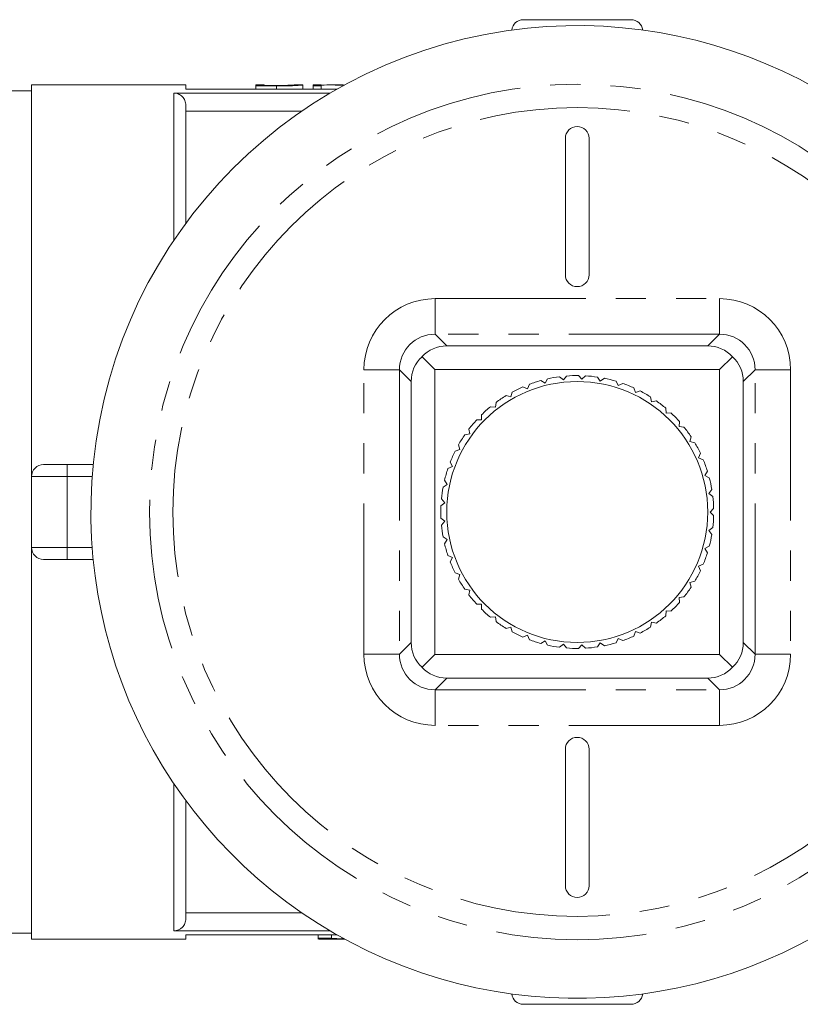
# Model space of a CAD drawing. Units: millimetres. Extents: x 158 to 249, y 90 to 260.
# Drawn here: x 178 to 211, y 90 to 131 of the extents above; entities that cross this region are included whole.
import ezdxf

# ---------------------------------------------------------------- set-up
doc = ezdxf.new("R2010")
doc.units = ezdxf.units.MM
doc.linetypes.add('PHANTOM', pattern=[12.7, 6.35, -1.27, 1.27, -1.27, 1.27, -1.27])

msp = doc.modelspace()

# ---------------------------------------------------------------- linework, layer by layer
at = {"color": 7, "linetype": 'Continuous', "lineweight": 15}
for p, q in [((199.642, 131.44), (204.176, 131.44)), ((185.409, 128.69), (178.909, 128.69)), ((178.909, 128.69), (178.909, 112.19)), ((185.409, 128.516), (185.409, 128.69)), ((188.706, 128.69), (188.366, 128.69)), ((188.366, 128.69), (188.366, 128.647)), ((188.706, 128.664), (188.706, 128.69)), ((188.706, 128.668), (189.195, 128.668)), ((189.204, 128.664), (188.706, 128.664)), ((190.343, 128.69), (190.003, 128.69)), ((190.345, 128.69), (190.345, 128.516)), ((191.118, 128.69), (190.778, 128.69)), ((190.778, 128.69), (190.778, 128.647)), ((191.118, 128.647), (191.118, 128.69)), ((191.884, 128.69), (191.471, 128.69)), ((178.909, 128.44), (177.909, 128.44)), ((184.909, 128.346), (191.492, 128.346)), ((191.784, 128.516), (185.409, 128.516)), ((188.366, 128.647), (189.23, 128.647)), ((188.366, 128.647), (188.366, 128.516)), ((190.778, 128.647), (191.118, 128.647)), ((190.778, 128.647), (190.778, 128.516)), ((191.118, 128.647), (191.118, 128.516)), ((185.409, 127.836), (185.409, 122.856)), ((185.409, 127.581), (190.292, 127.581)), ((201.409, 126.44), (201.409, 120.69)), ((202.409, 120.69), (202.409, 126.44)), ((196.408, 117.69), (207.41, 117.69)), ((195.909, 116.69), (195.366, 117.233)), ((207.909, 116.69), (208.452, 117.233)), ((195.909, 116.69), (207.909, 116.69)), ((195.909, 104.69), (195.909, 116.69)), ((207.909, 116.69), (207.909, 104.69)), ((200.375, 116.232), (200.554, 116.124)), ((200.554, 116.124), (200.662, 116.303)), ((201.161, 116.391), (201.323, 116.259)), ((201.323, 116.259), (201.455, 116.422)), ((201.961, 116.44), (202.104, 116.287)), ((202.104, 116.287), (202.257, 116.429)), ((202.761, 116.376), (202.881, 116.205)), ((202.881, 116.205), (203.053, 116.325)), ((203.544, 116.203), (203.639, 116.016)), ((194.909, 105.189), (194.909, 116.191)), ((199.618, 115.964), (199.811, 115.882)), ((199.811, 115.882), (199.893, 116.075)), ((203.639, 116.016), (203.826, 116.111)), ((204.295, 115.921), (204.364, 115.723)), ((204.364, 115.723), (204.562, 115.791)), ((208.909, 116.191), (208.909, 105.189)), ((198.907, 115.594), (199.109, 115.54)), ((199.109, 115.54), (199.163, 115.742)), ((205, 115.538), (205.04, 115.333)), ((205.04, 115.333), (205.246, 115.373)), ((198.253, 115.128), (198.461, 115.103)), ((198.461, 115.103), (198.487, 115.311)), ((205.645, 115.061), (205.656, 114.852)), ((197.671, 114.576), (197.88, 114.58)), ((197.88, 114.58), (197.877, 114.789)), ((205.656, 114.852), (205.865, 114.863)), ((197.378, 113.982), (197.346, 114.188)), ((206.217, 114.498), (206.199, 114.29)), ((206.199, 114.29), (206.407, 114.271)), ((197.171, 113.949), (197.378, 113.982)), ((206.705, 113.862), (206.658, 113.658)), ((196.764, 113.258), (196.964, 113.319)), ((196.964, 113.319), (196.903, 113.519)), ((206.658, 113.658), (206.862, 113.61)), ((207.1, 113.163), (207.025, 112.968)), ((207.025, 112.968), (207.22, 112.893)), ((179.409, 112.69), (180.409, 112.69)), ((180.409, 112.69), (181.506, 112.69)), ((196.457, 112.517), (196.647, 112.605)), ((196.647, 112.605), (196.558, 112.795)), ((178.909, 112.19), (178.909, 109.19)), ((207.393, 112.417), (207.292, 112.234)), ((207.292, 112.234), (207.475, 112.132)), ((196.256, 111.74), (196.431, 111.854)), ((196.431, 111.854), (196.317, 112.03)), ((207.58, 111.637), (207.454, 111.469)), ((196.322, 111.081), (196.185, 111.239)), ((207.454, 111.469), (207.622, 111.343)), ((196.164, 110.943), (196.322, 111.081)), ((207.657, 110.838), (207.509, 110.69)), ((196.322, 110.299), (196.164, 110.437)), ((207.509, 110.69), (207.657, 110.542)), ((196.185, 110.141), (196.322, 110.299)), ((207.622, 110.037), (207.454, 109.911)), ((196.431, 109.526), (196.256, 109.64)), ((207.454, 109.911), (207.58, 109.743)), ((178.909, 109.19), (178.909, 92.69)), ((196.317, 109.35), (196.431, 109.526)), ((207.475, 109.248), (207.292, 109.146)), ((207.292, 109.146), (207.393, 108.963)), ((196.647, 108.775), (196.457, 108.863)), ((196.558, 108.585), (196.647, 108.775)), ((180.409, 108.69), (179.409, 108.69)), ((181.506, 108.69), (180.409, 108.69)), ((207.22, 108.487), (207.025, 108.412)), ((207.025, 108.412), (207.1, 108.217)), ((196.964, 108.061), (196.764, 108.122)), ((196.903, 107.861), (196.964, 108.061)), ((206.862, 107.77), (206.658, 107.722)), ((206.658, 107.722), (206.705, 107.518)), ((197.378, 107.398), (197.171, 107.431)), ((197.346, 107.192), (197.378, 107.398)), ((206.407, 107.109), (206.199, 107.09)), ((206.199, 107.09), (206.217, 106.882)), ((197.88, 106.8), (197.671, 106.804)), ((197.877, 106.591), (197.88, 106.8)), ((198.461, 106.277), (198.253, 106.252)), ((198.487, 106.069), (198.461, 106.277)), ((205.656, 106.528), (205.645, 106.319)), ((205.865, 106.517), (205.656, 106.528)), ((199.109, 105.84), (198.907, 105.786)), ((199.163, 105.638), (199.109, 105.84)), ((205.04, 106.047), (205, 105.842)), ((205.246, 106.007), (205.04, 106.047)), ((199.811, 105.498), (199.618, 105.416)), ((199.893, 105.305), (199.811, 105.498)), ((204.364, 105.657), (204.295, 105.459)), ((204.562, 105.589), (204.364, 105.657)), ((200.554, 105.256), (200.375, 105.148)), ((200.662, 105.077), (200.554, 105.256)), ((201.323, 105.121), (201.161, 104.989)), ((201.455, 104.958), (201.323, 105.121)), ((202.104, 105.093), (201.961, 104.94)), ((202.257, 104.951), (202.104, 105.093)), ((202.881, 105.175), (202.761, 105.004)), ((203.053, 105.055), (202.881, 105.175)), ((203.639, 105.364), (203.544, 105.177)), ((203.826, 105.269), (203.639, 105.364)), ((195.909, 104.69), (195.366, 104.147)), ((207.909, 104.69), (195.909, 104.69)), ((208.452, 104.147), (207.909, 104.69)), ((207.41, 103.69), (196.408, 103.69)), ((201.409, 100.69), (201.409, 94.94)), ((202.409, 94.94), (202.409, 100.69)), ((185.409, 98.524), (185.409, 93.544)), ((190.292, 93.799), (185.409, 93.799)), ((184.909, 93.034), (191.492, 93.034)), ((177.909, 92.94), (178.909, 92.94)), ((178.909, 92.69), (185.409, 92.69)), ((185.409, 92.69), (185.409, 92.864)), ((191.784, 92.864), (185.409, 92.864)), ((190.984, 92.733), (190.984, 92.864)), ((190.984, 92.733), (190.984, 92.69)), ((190.984, 92.733), (191.546, 92.733)), ((191.137, 92.69), (192.098, 92.69)), ((191.546, 92.733), (191.546, 92.864)), ((192.004, 92.693), (192.004, 92.741)), ((192.004, 92.693), (192.092, 92.693)), ((204.176, 89.94), (199.642, 89.94))]:
    msp.add_line(p, q, dxfattribs=at)
at = {"color": 8, "linetype": 'PHANTOM', "lineweight": 0}
for p, q in [((189.195, 128.668), (189.195, 128.664)), ((184.909, 122.147), (184.909, 128.346)), ((189.23, 128.647), (189.23, 128.516)), ((195.914, 119.682), (207.903, 119.682)), ((195.914, 118.183), (195.914, 119.682)), ((207.903, 119.682), (207.903, 118.183)), ((195.914, 118.183), (196.408, 117.69)), ((207.903, 118.183), (195.914, 118.183)), ((207.41, 117.69), (207.903, 118.183)), ((194.415, 116.685), (192.917, 116.685)), ((192.917, 104.695), (192.917, 116.685)), ((194.909, 116.191), (194.415, 116.685)), ((194.415, 116.685), (194.415, 104.695)), ((209.402, 116.685), (208.909, 116.191)), ((209.402, 104.695), (209.402, 116.685)), ((210.901, 116.685), (209.402, 116.685)), ((210.901, 116.685), (210.901, 104.695)), ((180.409, 112.69), (180.409, 112.19)), ((180.409, 112.19), (178.909, 112.19)), ((180.409, 112.19), (180.409, 109.19)), ((181.464, 112.19), (180.409, 112.19)), ((178.909, 109.19), (180.409, 109.19)), ((180.409, 109.19), (181.464, 109.19)), ((180.409, 109.19), (180.409, 108.69)), ((194.415, 104.695), (194.909, 105.189)), ((208.909, 105.189), (209.402, 104.695)), ((194.415, 104.695), (192.917, 104.695)), ((210.901, 104.695), (209.402, 104.695)), ((196.408, 103.69), (195.914, 103.197)), ((207.903, 103.197), (207.41, 103.69)), ((195.914, 103.197), (207.903, 103.197)), ((195.914, 103.197), (195.914, 101.698)), ((207.903, 101.698), (207.903, 103.197)), ((207.903, 101.698), (195.914, 101.698)), ((184.909, 93.034), (184.909, 99.233))]:
    msp.add_line(p, q, dxfattribs=at)
for radius in [18.028, 17.045]:
    msp.add_circle((201.909, 110.69), radius, dxfattribs=at)
at = {"color": 7, "linetype": 'Continuous', "lineweight": 15}
msp.add_circle((201.909, 110.69), 5.5, dxfattribs=at)
for centre, radius, start, end in [((201.909, 110.69), 20.5, 174.1204, 95.8796), ((199.642, 130.94), 0.5, 90, 172.7531), ((204.176, 130.94), 0.5, 7.2469, 90), ((201.909, 110.69), 20.5, 95.8796, 174.1204), ((201.909, 126.44), 0.5, 0, 180), ((201.909, 120.69), 0.5, 180, 0), ((201.909, 110.69), 5.75, 105.4758, 110.5242), ((201.909, 110.69), 5.75, 97.4758, 102.5242), ((201.909, 110.69), 5.75, 89.4758, 94.5242), ((201.909, 110.69), 5.75, 81.4758, 86.5242), ((201.909, 110.69), 5.75, 73.4758, 78.5242), ((201.909, 110.69), 5.75, 113.4758, 118.5242), ((201.909, 110.69), 5.75, 65.4758, 70.5242), ((201.909, 110.69), 5.75, 57.4758, 62.5242), ((201.909, 110.69), 5.75, 121.4758, 126.5242), ((201.909, 110.69), 5.75, 49.4758, 54.5242), ((201.909, 110.69), 5.75, 129.4758, 134.5242), ((201.909, 110.69), 5.75, 137.4758, 142.5242), ((201.909, 110.69), 5.75, 41.4758, 46.5242), ((201.909, 110.69), 5.75, 33.4758, 38.5242), ((201.909, 110.69), 5.75, 145.4758, 150.5242), ((201.909, 110.69), 5.75, 25.4758, 30.5242), ((201.909, 110.69), 5.75, 153.4758, 158.5242), ((201.909, 110.69), 5.75, 17.4758, 22.5242), ((179.409, 112.19), 0.5, 90, 180), ((201.909, 110.69), 5.75, 161.4758, 166.5242), ((201.909, 110.69), 5.75, 9.4758, 14.5242), ((201.909, 110.69), 5.75, 169.4758, 174.5242), ((201.909, 110.69), 5.75, 1.4758, 6.5242), ((201.909, 110.69), 5.75, 177.4758, 182.5242), ((201.909, 110.69), 5.75, 353.4758, 358.5242), ((201.909, 110.69), 5.75, 185.4758, 190.5242), ((201.909, 110.69), 5.75, 345.4758, 350.5242), ((179.409, 109.19), 0.5, 180, 270), ((201.909, 110.69), 5.75, 193.4758, 198.5242), ((201.909, 110.69), 5.75, 337.4758, 342.5242), ((201.909, 110.69), 5.75, 201.4758, 206.5242), ((201.909, 110.69), 5.75, 329.4758, 334.5242), ((201.909, 110.69), 5.75, 209.4758, 214.5242), ((201.909, 110.69), 5.75, 321.4758, 326.5242), ((201.909, 110.69), 5.75, 217.4758, 222.5242), ((201.909, 110.69), 5.75, 313.4758, 318.5242), ((201.909, 110.69), 5.75, 225.4758, 230.5242), ((201.909, 110.69), 5.75, 305.4758, 310.5242), ((201.909, 110.69), 5.75, 233.4758, 238.5242), ((201.909, 110.69), 5.75, 297.4758, 302.5242), ((201.909, 110.69), 5.75, 241.4758, 246.5242), ((201.909, 110.69), 5.75, 289.4758, 294.5242), ((201.909, 110.69), 5.75, 249.4758, 254.5242), ((201.909, 110.69), 5.75, 257.4758, 262.5242), ((201.909, 110.69), 5.75, 273.4758, 278.5242), ((201.909, 110.69), 5.75, 281.4758, 286.5242), ((201.909, 110.69), 5.75, 265.4758, 270.5242), ((201.909, 100.69), 0.5, 0, 180), ((201.909, 94.94), 0.5, 180, 0), ((199.642, 90.44), 0.5, 187.2469, 270), ((204.176, 90.44), 0.5, 270, 352.7531)]:
    msp.add_arc(centre, radius, start, end, dxfattribs=at)
for centre, major_axis, ratio, start_param, end_param in [((191.471, 110.69), (0, 18), 0.642148, 6.232613, 6.313735), ((191.884, 110.69), (0, 18), 0.642148, 6.265138, 6.283185), ((196.471, 116.127), (-0.632, 1.444), 0.943882, 5.891642, 6.67627), ((207.346, 116.127), (0.632, 1.444), 0.943882, 5.890101, 6.674729), ((196.471, 116.127), (1.444, -0.632), 0.943882, 2.748508, 3.533136), ((207.346, 116.127), (1.444, 0.632), 0.943882, 5.891642, 6.67627), ((196.471, 105.253), (1.444, 0.632), 0.943882, 2.750049, 3.534677), ((207.346, 105.253), (1.444, -0.632), 0.943882, 5.890101, 6.674729), ((196.471, 105.253), (0.632, 1.444), 0.943882, 2.748508, 3.533136), ((207.346, 105.253), (-0.632, 1.444), 0.943882, 2.750049, 3.534677), ((191.621, 110.69), (0, 18), 0.509525, 3.072092, 3.125611), ((192.182, 110.69), (0, 18), 0.509525, 3.072092, 3.122146)]:
    msp.add_ellipse(centre, major_axis=major_axis, ratio=ratio, start_param=start_param, end_param=end_param, dxfattribs=at)
at = {"color": 8, "linetype": 'PHANTOM', "lineweight": 0}
for centre, major_axis, ratio, start_param, end_param in [((195.919, 116.68), (-2.125, 2.125), 0.99846, 5.498558, 7.067813), ((207.899, 116.68), (2.125, 2.125), 0.99846, 5.498558, 7.067813), ((195.919, 116.68), (1.066, -1.066), 0.995397, 2.356965, 3.92622), ((207.899, 116.68), (1.066, 1.066), 0.995397, 5.498558, 7.067813), ((195.919, 104.7), (-2.125, -2.125), 0.99846, 5.498558, 7.067813), ((195.919, 104.7), (1.066, 1.066), 0.995397, 2.356965, 3.92622), ((207.899, 104.7), (1.066, -1.066), 0.995397, 5.498558, 7.067813), ((207.899, 104.7), (-2.125, 2.125), 0.99846, 2.356965, 3.92622)]:
    msp.add_ellipse(centre, major_axis=major_axis, ratio=ratio, start_param=start_param, end_param=end_param, dxfattribs=at)
at = {"color": 7, "linetype": 'Continuous', "lineweight": 15}
for points, knots in [([(189.195, 128.668), (189.263, 128.668), (189.33, 128.668), (189.431, 128.669), (189.464, 128.669), (189.53, 128.67), (189.562, 128.67), (189.594, 128.671)], [0, 0, 0, 0, 0.5, 0.5, 0.75, 0.75, 1, 1, 1, 1]), ([(189.773, 128.672), (189.755, 128.671), (189.736, 128.671), (189.695, 128.669), (189.673, 128.669), (189.605, 128.667), (189.557, 128.666), (189.409, 128.664), (189.306, 128.664), (189.204, 128.664)], [0, 0, 0, 0, 0.125, 0.125, 0.25, 0.25, 0.5, 0.5, 1, 1, 1, 1]), ([(189.23, 128.647), (189.309, 128.647), (189.388, 128.647), (189.543, 128.648), (189.62, 128.649), (189.771, 128.653), (189.843, 128.655), (189.973, 128.66), (190.03, 128.663), (190.13, 128.67), (190.172, 128.673), (190.239, 128.678), (190.266, 128.681), (190.309, 128.685), (190.323, 128.687), (190.342, 128.689), (190.344, 128.69), (190.345, 128.69)], [0, 0, 0, 0, 0.125, 0.125, 0.25, 0.25, 0.375, 0.375, 0.5, 0.5, 0.625, 0.625, 0.75, 0.75, 0.875, 0.875, 1, 1, 1, 1]), ([(189.594, 128.671), (189.613, 128.671), (189.633, 128.671), (189.669, 128.672), (189.687, 128.673), (189.737, 128.675), (189.769, 128.676), (189.824, 128.678), (189.848, 128.679), (189.893, 128.682), (189.913, 128.683), (189.96, 128.686), (189.978, 128.688), (190.001, 128.69), (190.004, 128.69), (190.005, 128.69)], [0, 0, 0, 0, 0.0625, 0.0625, 0.125, 0.125, 0.25, 0.25, 0.375, 0.375, 0.5, 0.5, 0.75, 0.75, 1, 1, 1, 1]), ([(190.005, 128.69), (190.004, 128.69), (190.002, 128.689), (189.988, 128.688), (189.978, 128.686), (189.943, 128.683), (189.92, 128.681), (189.875, 128.678), (189.858, 128.677), (189.819, 128.674), (189.796, 128.673), (189.773, 128.672)], [0, 0, 0, 0, 0.25, 0.25, 0.5, 0.5, 0.75, 0.75, 0.875, 0.875, 1, 1, 1, 1]), ([(184.909, 128.346), (184.975, 128.346), (185.041, 128.333), (185.163, 128.281), (185.218, 128.243), (185.31, 128.148), (185.347, 128.091), (185.396, 127.969), (185.409, 127.903), (185.409, 127.836)], [0, 0, 0, 0, 0.25, 0.25, 0.5, 0.5, 0.75, 0.75, 1, 1, 1, 1]), ([(185.409, 93.544), (185.409, 93.477), (185.396, 93.411), (185.347, 93.289), (185.31, 93.232), (185.172, 93.09), (185.042, 93.034), (184.909, 93.034)], [0, 0, 0, 0, 0.25, 0.25, 0.5, 0.5, 1, 1, 1, 1]), ([(190.995, 92.696), (190.992, 92.695), (190.981, 92.692), (191.055, 92.69), (191.209, 92.69), (191.37, 92.692), (191.463, 92.692), (191.475, 92.692)], [0, 0, 0, 0, 0.0979031, 0.3853829, 0.6726646, 0.9600541, 1, 1, 1, 1])]:
    msp.add_open_spline(points, degree=3, knots=knots, dxfattribs=at)

doc.saveas('drawing.dxf')
